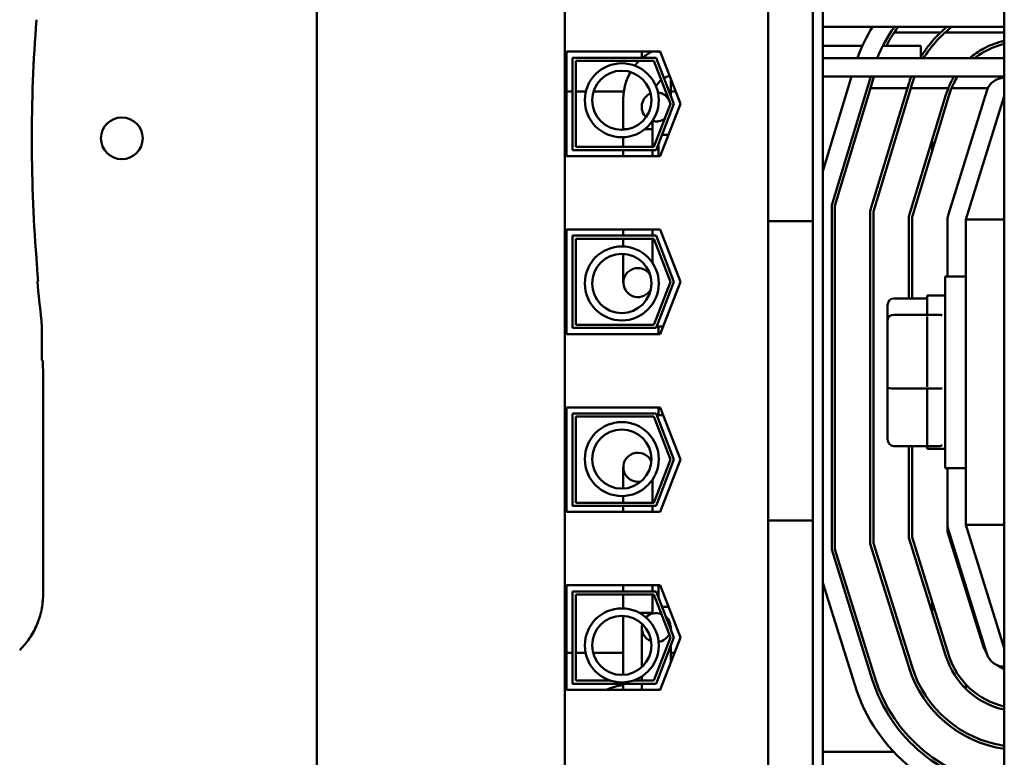
# Model space of a CAD drawing. Units: inches. Extents: x 1.5 to 64.5, y 0.7 to 50.2.
# Drawn here: x 49.6 to 51.2, y 26.4 to 27.6 of the extents above; entities that cross this region are included whole.
import ezdxf

# ---------------------------------------------------------------- set-up
doc = ezdxf.new("R2010")
doc.units = ezdxf.units.IN
doc.header["$LTSCALE"] = 3
doc.header["$MEASUREMENT"] = 0
doc.layers.add('Visible (ANSI)', color=7, linetype='Continuous', lineweight=50)

msp = doc.modelspace()

# ---------------------------------------------------------------- linework, layer by layer
at = {"layer": 'Visible (ANSI)'}
for p, q in [((50.9082, 24.762), (50.9082, 28.3717)), ((51.2042, 25.8173), (51.2042, 28.2273)), ((50.0832, 27.9565), (50.0832, 26.0725)), ((50.4874, 26.0725), (50.4874, 27.9565)), ((50.8192, 27.321), (50.8192, 27.6025)), ((50.8917, 27.321), (50.8917, 27.6025)), ((50.9082, 27.575), (50.9095, 27.575)), ((51.2042, 27.575), (50.9095, 27.575)), ((51.0247, 27.5658), (51.1003, 27.5658)), ((51.1076, 27.5658), (51.2042, 27.5658)), ((50.9728, 27.5443), (50.9082, 27.5443)), ((51.0679, 27.5443), (51.0061, 27.5443)), ((51.0679, 27.5443), (51.0679, 27.524)), ((50.4902, 27.3642), (50.4902, 27.5347)), ((50.4902, 27.5347), (50.6431, 27.5347)), ((50.5002, 27.3742), (50.5002, 27.5247)), ((50.5002, 27.5247), (50.6363, 27.5247)), ((50.6129, 27.5347), (50.6129, 27.5247)), ((50.6363, 27.5247), (50.6655, 27.4495)), ((50.6404, 27.5342), (50.6404, 27.5347)), ((50.6433, 27.5342), (50.6404, 27.5342)), ((50.6431, 27.5347), (50.6762, 27.4495)), ((50.9095, 27.524), (50.9082, 27.524)), ((51.2042, 27.524), (50.9095, 27.524)), ((50.5052, 27.5197), (50.6328, 27.5197)), ((50.5052, 27.3792), (50.5052, 27.5197)), ((50.6328, 27.5197), (50.6601, 27.4495)), ((50.9082, 27.3398), (50.955, 27.494)), ((50.9082, 27.494), (50.9095, 27.494)), ((51.2042, 27.494), (50.9095, 27.494)), ((50.9227, 27.2842), (50.9863, 27.494)), ((50.9859, 27.4753), (50.9916, 27.494)), ((50.6603, 27.4627), (50.6603, 27.4903)), ((51.0487, 27.4824), (51.0465, 27.4753)), ((51.0517, 27.4753), (51.0534, 27.481)), ((50.5002, 27.4695), (50.4902, 27.4695)), ((50.5218, 27.4695), (50.5052, 27.4695)), ((50.5837, 27.4695), (50.5343, 27.4695)), ((50.6684, 27.4695), (50.6603, 27.4695)), ((50.9277, 27.2835), (50.9859, 27.4753)), ((51.0465, 27.4753), (50.9857, 27.2749)), ((51.0465, 27.4753), (50.9859, 27.4753)), ((50.9907, 27.2742), (51.0517, 27.4753)), ((51.1089, 27.4641), (51.0487, 27.2656)), ((51.1129, 27.4753), (51.0517, 27.4753)), ((51.0537, 27.2648), (51.1137, 27.4627)), ((51.1756, 27.4709), (51.1131, 27.2696)), ((51.1774, 27.4753), (51.1183, 27.4753)), ((51.1417, 27.2607), (51.2042, 27.462)), ((50.5829, 27.4581), (50.5829, 27.4072)), ((50.6601, 27.4495), (50.6328, 27.3792)), ((50.6655, 27.4495), (50.6363, 27.3742)), ((50.6762, 27.4495), (50.6431, 27.3642)), ((50.6303, 27.4216), (50.6303, 27.3792)), ((50.5829, 27.4081), (50.5899, 27.4081)), ((50.5829, 27.4081), (50.5829, 27.4072)), ((50.6178, 27.4081), (50.6303, 27.4081)), ((50.6303, 27.4081), (50.6303, 27.3792)), ((50.6404, 27.3988), (50.6404, 27.3992)), ((50.6406, 27.3992), (50.6404, 27.3992)), ((50.6567, 27.3992), (50.646, 27.3992)), ((50.5829, 27.3951), (50.5829, 27.3792)), ((50.5829, 27.3951), (50.5829, 27.3792)), ((50.6404, 27.3642), (50.6404, 27.385)), ((51.0867, 27.3737), (51.0867, 27.3909)), ((50.6431, 27.3642), (50.4902, 27.3642)), ((50.6363, 27.3742), (50.5002, 27.3742)), ((50.6328, 27.3792), (50.5052, 27.3792)), ((50.5829, 27.3742), (50.5829, 27.3642)), ((50.5829, 27.3742), (50.5829, 27.3642)), ((50.6303, 27.3742), (50.6303, 27.3642)), ((50.6303, 27.3742), (50.6303, 27.3642)), ((50.8192, 27.321), (50.8192, 27.2585)), ((50.8917, 27.321), (50.8917, 27.2585)), ((50.9227, 26.7228), (50.9227, 27.2842)), ((50.9277, 26.7235), (50.9277, 27.2835)), ((50.9857, 27.2749), (50.9857, 26.7324)), ((50.9907, 26.7332), (50.9907, 27.2742)), ((50.8917, 27.2585), (50.8192, 27.2585)), ((50.8192, 27.2585), (50.8192, 26.7705)), ((50.8917, 27.2585), (50.8917, 26.7705)), ((51.0487, 27.2656), (51.0487, 27.1324)), ((51.0537, 27.1324), (51.0537, 27.2648)), ((51.1117, 27.2607), (51.1117, 27.1682)), ((51.1417, 27.2607), (51.1417, 26.7632)), ((51.2042, 27.2607), (51.1417, 27.2607)), ((50.4902, 27.0742), (50.4902, 27.2447)), ((50.4902, 27.2447), (50.6431, 27.2447)), ((50.5829, 27.2447), (50.5829, 27.2347)), ((50.6303, 27.2447), (50.6303, 27.2347)), ((50.6431, 27.2447), (50.6762, 27.1595)), ((50.5002, 27.0842), (50.5002, 27.2347)), ((50.5002, 27.2347), (50.6363, 27.2347)), ((50.5052, 27.2297), (50.6328, 27.2297)), ((50.5052, 27.0892), (50.5052, 27.2297)), ((50.5829, 27.2297), (50.5829, 27.2206)), ((50.5829, 27.2206), (50.5829, 27.2169)), ((50.6303, 27.2297), (50.6303, 27.2206)), ((50.6303, 27.1904), (50.6303, 27.2206)), ((50.6328, 27.2297), (50.6601, 27.1595)), ((50.6363, 27.2347), (50.6655, 27.1595)), ((50.5829, 27.2049), (50.5829, 27.1581)), ((50.6601, 27.1595), (50.6328, 27.0892)), ((50.6655, 27.1595), (50.6363, 27.0842)), ((50.6762, 27.1595), (50.6431, 27.0742)), ((51.108, 26.8557), (51.108, 27.1682)), ((51.1417, 27.1682), (51.108, 27.1682)), ((51.024, 27.1324), (51.0785, 27.1324)), ((51.0785, 27.137), (51.0785, 27.1062)), ((51.0785, 27.137), (51.108, 27.137)), ((51.014, 27.1214), (51.014, 27.0971)), ((51.014, 27.0971), (51.014, 26.9877)), ((51.098, 27.1056), (51.024, 27.1056)), ((51.0785, 27.1028), (51.0785, 26.988)), ((49.6348, 27.0317), (49.6348, 27.0816)), ((50.6363, 27.0842), (50.5002, 27.0842)), ((50.6328, 27.0892), (50.5052, 27.0892)), ((50.6404, 27.0742), (50.6404, 27.0867)), ((50.648, 27.0867), (50.6404, 27.0867)), ((50.6431, 27.0742), (50.4902, 27.0742)), ((49.636, 27.0304), (49.6348, 27.0317)), ((49.636, 27.0304), (49.6365, 27.005)), ((49.6365, 27.005), (49.6365, 26.6489)), ((51.014, 26.9877), (51.014, 26.9026)), ((51.024, 26.9852), (51.098, 26.9852)), ((51.0785, 26.9831), (51.0785, 26.8937)), ((50.4902, 26.7842), (50.4902, 26.9547)), ((50.4902, 26.9547), (50.6431, 26.9547)), ((50.6404, 26.9422), (50.6404, 26.9547)), ((50.6431, 26.9547), (50.6762, 26.8695)), ((50.5002, 26.7942), (50.5002, 26.9447)), ((50.5002, 26.9447), (50.6363, 26.9447)), ((50.5052, 26.9397), (50.6328, 26.9397)), ((50.5052, 26.7992), (50.5052, 26.9397)), ((50.6328, 26.9397), (50.6601, 26.8695)), ((50.6363, 26.9447), (50.6655, 26.8695)), ((50.648, 26.9422), (50.6404, 26.9422)), ((51.024, 26.8916), (51.098, 26.8916)), ((51.0487, 26.8916), (51.0487, 26.742)), ((51.0537, 26.7428), (51.0537, 26.8916)), ((51.0785, 26.8916), (51.0785, 26.887)), ((51.0785, 26.887), (51.108, 26.887)), ((50.6601, 26.8695), (50.6328, 26.7992)), ((50.6655, 26.8695), (50.6363, 26.7942)), ((50.6762, 26.8695), (50.6431, 26.7842)), ((50.5829, 26.8571), (50.5829, 26.8223)), ((51.1417, 26.8557), (51.108, 26.8557)), ((51.1117, 26.8557), (51.1117, 26.7632)), ((50.6303, 26.7992), (50.6303, 26.8368)), ((50.5829, 26.8102), (50.5829, 26.7992)), ((50.6363, 26.7942), (50.5002, 26.7942)), ((50.6328, 26.7992), (50.5052, 26.7992)), ((50.5829, 26.7842), (50.5829, 26.7942)), ((50.6303, 26.7842), (50.6303, 26.7942)), ((50.6431, 26.7842), (50.4902, 26.7842)), ((50.8192, 26.7705), (50.8192, 26.708)), ((50.8917, 26.7705), (50.8192, 26.7705)), ((50.8917, 26.7705), (50.8917, 26.708)), ((51.1117, 26.7632), (51.1117, 26.7516)), ((51.1131, 26.7543), (51.1756, 26.5531)), ((51.1417, 26.7632), (51.2042, 26.7632)), ((51.2042, 26.562), (51.1417, 26.7632)), ((51.0487, 26.742), (51.1091, 26.5488)), ((51.1138, 26.5503), (51.0537, 26.7428)), ((51.1117, 26.7516), (51.1692, 26.5676)), ((50.9888, 26.5112), (50.9227, 26.7228)), ((50.9936, 26.5127), (50.9277, 26.7235)), ((50.9857, 26.7324), (51.0489, 26.53)), ((51.0537, 26.5315), (50.9907, 26.7332)), ((50.8192, 26.4265), (50.8192, 26.708)), ((50.8917, 26.4265), (50.8917, 26.708)), ((50.4902, 26.4942), (50.4902, 26.6647)), ((50.4902, 26.6647), (50.6431, 26.6647)), ((50.5829, 26.6547), (50.5829, 26.6647)), ((50.6303, 26.6547), (50.6303, 26.6647)), ((50.6404, 26.6439), (50.6404, 26.6647)), ((50.6431, 26.6647), (50.6762, 26.5795)), ((50.9602, 26.5022), (50.9082, 26.6686)), ((51.1417, 26.6556), (51.1417, 26.6621)), ((50.5002, 26.5042), (50.5002, 26.6547)), ((50.5002, 26.6547), (50.6363, 26.6547)), ((50.5052, 26.6497), (50.6328, 26.6497)), ((50.5052, 26.5092), (50.5052, 26.6497)), ((50.5829, 26.6268), (50.5829, 26.6497)), ((50.6303, 26.6196), (50.6303, 26.6497)), ((50.6328, 26.6497), (50.6601, 26.5795)), ((50.6363, 26.6547), (50.6655, 26.5795)), ((50.6404, 26.6297), (50.6404, 26.6301)), ((50.6406, 26.6297), (50.6404, 26.6297)), ((50.6567, 26.6297), (50.646, 26.6297)), ((51.0867, 26.6202), (51.0867, 26.637)), ((50.5829, 26.5185), (50.5829, 26.6147)), ((50.6303, 26.6196), (50.609, 26.6196)), ((50.6303, 26.6196), (50.609, 26.6196)), ((50.6303, 26.6184), (50.6303, 26.6196)), ((50.6129, 26.5956), (50.6129, 26.5331)), ((50.6603, 26.5927), (50.6603, 26.5956)), ((50.6601, 26.5795), (50.6328, 26.5092)), ((50.6655, 26.5795), (50.6363, 26.5042)), ((50.6762, 26.5795), (50.6431, 26.4942)), ((50.6603, 26.5386), (50.6603, 26.5663)), ((50.4902, 26.5545), (50.5002, 26.5545)), ((50.5052, 26.5545), (50.5213, 26.5545)), ((50.5337, 26.5545), (50.5829, 26.5545)), ((50.6603, 26.5545), (50.6665, 26.5545)), ((50.6129, 26.5311), (50.6129, 26.5331)), ((50.6129, 26.5092), (50.6129, 26.5159)), ((50.6363, 26.5042), (50.5002, 26.5042)), ((50.5619, 26.5092), (50.5052, 26.5092)), ((50.5829, 26.4942), (50.5829, 26.5042)), ((50.6328, 26.5092), (50.5988, 26.5092)), ((50.6129, 26.4942), (50.6129, 26.5042)), ((51.1417, 26.4954), (51.1417, 26.5026)), ((50.6431, 26.4942), (50.4902, 26.4942)), ((50.6404, 26.4942), (50.6404, 26.4947)), ((50.6433, 26.4947), (50.6404, 26.4947)), ((50.8192, 26.4265), (50.8192, 26.364)), ((50.8917, 26.4265), (50.8917, 26.364)), ((51.0235, 26.3933), (50.9082, 26.3933)), ((51.0679, 26.3933), (51.0668, 26.3933)), ((51.0679, 26.3933), (51.0679, 26.3925))]:
    msp.add_line(p, q, dxfattribs=at)
for centre, radius in [((50.5804, 27.4553), 0.0603), ((50.5804, 27.4553), 0.0482), ((49.765, 27.3933), 0.034), ((50.5804, 27.1567), 0.0603), ((50.5804, 27.1567), 0.0482), ((50.5804, 26.8704), 0.0603), ((50.5804, 26.8704), 0.0482), ((50.5804, 26.5666), 0.0603), ((50.5804, 26.5666), 0.0482)]:
    msp.add_circle(centre, radius, dxfattribs=at)
for centre, radius, start, end in [((52.129, 27.3917), 2.5108, 175.5456, 184.6833), ((51.2315, 27.427), 0.284, 148.5983, 160.0286), ((51.2315, 27.427), 0.254, 144.369, 157.5496), ((51.2315, 27.427), 0.249, 143.5402, 146.1148), ((51.2315, 27.427), 0.191, 129.2252, 133.3822), ((51.2315, 27.427), 0.186, 127.2989, 131.7274), ((50.6691, 27.4581), 0.0862, 117.2067, 129.344), ((50.6691, 27.4581), 0.0862, 134.3282, 141.5178), ((50.6691, 27.4581), 0.0862, 149.8389, 180), ((50.6691, 27.4581), 0.0388, 106.0896, 120.9096), ((51.2042, 27.462), 0.03, 90, 162.7473), ((50.6691, 27.4581), 0.0388, 128.5084, 148.4881), ((50.6366, 27.4446), 0.0237, 113.2795, 225.2347), ((50.6366, 27.4446), 0.0237, 25.9661, 83.6997), ((51.2315, 27.427), 0.128, 157.8297, 163.1195), ((51.2315, 27.427), 0.123, 156.8778, 163.1195), ((50.6366, 27.4446), 0.0237, 10.6973, 16.456), ((50.6366, 27.4446), 0.0237, 254.8145, 306.8806), ((51.1417, 27.2607), 0.03, 162.7473, 180), ((50.6066, 27.1581), 0.0237, 33.8179, 331.9461), ((52.129, 27.3917), 2.5125, 185.2913, 186.7513), ((50.6066, 26.8571), 0.0237, 23.3096, 282.9526), ((51.1417, 26.7632), 0.03, 180, 197.2527), ((50.6366, 26.5956), 0.0237, 68.5902, 135.3753), ((50.6366, 26.5956), 0.0237, 353.8482, 48.5739), ((50.6366, 26.5956), 0.0237, 165.6274, 248.819), ((50.6366, 26.5956), 0.0237, 279.0711, 333.8318), ((51.2313, 26.587), 0.065, 197.354, 210.5664), ((51.2313, 26.587), 0.128, 197.354, 257.802), ((51.2313, 26.587), 0.123, 197.354, 257.2983), ((51.2042, 26.562), 0.03, 197.2527, 270), ((51.2313, 26.587), 0.191, 197.354, 261.8586), ((51.2313, 26.587), 0.186, 197.354, 261.6383), ((51.2313, 26.587), 0.065, 234.8663, 245.4024), ((51.2313, 26.587), 0.249, 197.354, 263.7633), ((50.5887, 26.4243), 0.0775, 94.2658, 115.5014), ((51.2313, 26.587), 0.284, 197.354, 264.5343), ((51.2313, 26.587), 0.254, 197.354, 263.8865)]:
    msp.add_arc(centre, radius, start, end, dxfattribs=at)
for centre, major_axis, ratio, start_param, end_param in [((54.5344, 27.3482), (-4.9131, 0), 0.71325, 0.046122, 0.053389), ((51.024, 27.1214), (0, -0.011), 0.90953, 3.141593, 4.712389), ((49.5097, 27.0816), (0.1248, 0.0074), 0.999847, 6.224254, 6.342037), ((51.024, 27.0971), (-0.01, 0), 0.855309, 4.712389, 6.283185), ((51.098, 27.0971), (0.01, 0), 0.855309, 1.066092, 1.570796), ((51.024, 26.9877), (-0.01, 0), 0.244161, 0, 1.570796), ((51.098, 26.9877), (0.01, 0), 0.244161, 4.712389, 5.217093), ((51.024, 26.9026), (0, 0.011), 0.90953, 1.570796, 3.141593), ((51.098, 26.9026), (0, 0.011), 0.90953, 3.141593, 3.646297)]:
    msp.add_ellipse(centre, major_axis=major_axis, ratio=ratio, start_param=start_param, end_param=end_param, dxfattribs=at)
for points, knots in [([(51.0118, 27.5443), (51.015, 27.5502), (51.0182, 27.5556), (51.0223, 27.5621), (51.0235, 27.564), (51.0247, 27.5658)], [1.4301448, 1.4301448, 1.4301448, 1.4301448, 1.5357067, 1.5357067, 1.5853265, 1.5853265, 1.5853265, 1.5853265]), ([(51.1003, 27.5658), (51.0986, 27.5643), (51.0969, 27.5626), (51.0904, 27.556), (51.0849, 27.5498), (51.0755, 27.5374), (51.0715, 27.5315), (51.0679, 27.5256)], [0.1683669, 0.1683669, 0.1683669, 0.1683669, 0.2152912, 0.2152912, 0.3478538, 0.3478538, 0.4510973, 0.4510973, 0.4510973, 0.4510973]), ([(51.0727, 27.524), (51.0767, 27.5305), (51.0813, 27.537), (51.0916, 27.55), (51.0974, 27.5561), (51.1042, 27.5627), (51.106, 27.5643), (51.1076, 27.5658)], [1.377843, 1.377843, 1.377843, 1.377843, 1.4926837, 1.4926837, 1.6276422, 1.6276422, 1.6741676, 1.6741676, 1.6741676, 1.6741676]), ([(51.2042, 27.5521), (51.2026, 27.5517), (51.2009, 27.5513), (51.1889, 27.5482), (51.1789, 27.5442), (51.1619, 27.5348), (51.1546, 27.5297), (51.1479, 27.524)], [0.1406778, 0.1406778, 0.1406778, 0.1406778, 0.167067, 0.167067, 0.334134, 0.334134, 0.4751857, 0.4751857, 0.4751857, 0.4751857]), ([(51.1558, 27.524), (51.1655, 27.5316), (51.1768, 27.5379), (51.1938, 27.5442), (51.199, 27.5458), (51.2042, 27.5469)], [1.3841804, 1.3841804, 1.3841804, 1.3841804, 1.5698048, 1.5698048, 1.648328, 1.648328, 1.648328, 1.648328]), ([(51.0534, 27.481), (51.0535, 27.4812), (51.0536, 27.4814), (51.0547, 27.4852), (51.0562, 27.4894), (51.0579, 27.494)], [1.12470269, 1.12470269, 1.12470269, 1.12470269, 1.12938385, 1.12938385, 1.209219, 1.209219, 1.209219, 1.209219]), ([(51.1224, 27.494), (51.1205, 27.4909), (51.1187, 27.4877), (51.1154, 27.4811), (51.114, 27.4779), (51.1129, 27.4753)], [0.6891113, 0.6891113, 0.6891113, 0.6891113, 0.748704, 0.748704, 0.8207649, 0.8207649, 0.8207649, 0.8207649]), ([(51.1183, 27.4753), (51.1193, 27.4775), (51.1205, 27.4801), (51.1237, 27.4865), (51.1259, 27.4903), (51.1283, 27.494)], [1.0487008, 1.0487008, 1.0487008, 1.0487008, 1.1086492, 1.1086492, 1.1813578, 1.1813578, 1.1813578, 1.1813578]), ([(49.5984, 26.5591), (49.6044, 26.5649), (49.6098, 26.5713), (49.6192, 26.5851), (49.6232, 26.5925), (49.6297, 26.6078), (49.6322, 26.6158), (49.6356, 26.6322), (49.6365, 26.6405), (49.6365, 26.6489)], [0, 0, 0, 0, 0.1270367, 0.1270367, 0.2540547, 0.2540547, 0.3813487, 0.3813487, 0.508659, 0.508659, 0.508659, 0.508659])]:
    msp.add_open_spline(points, degree=3, knots=knots, dxfattribs=at)
for points, degree in [([(51.0526, 27.494), (51.051, 27.4898), (51.0497, 27.4858), (51.0487, 27.4824)], 3), ([(49.6272, 27.16), (49.6278, 27.1606), (49.6283, 27.1612)], 2)]:
    msp.add_open_spline(points, degree=degree, dxfattribs=at)

doc.saveas('drawing.dxf')
